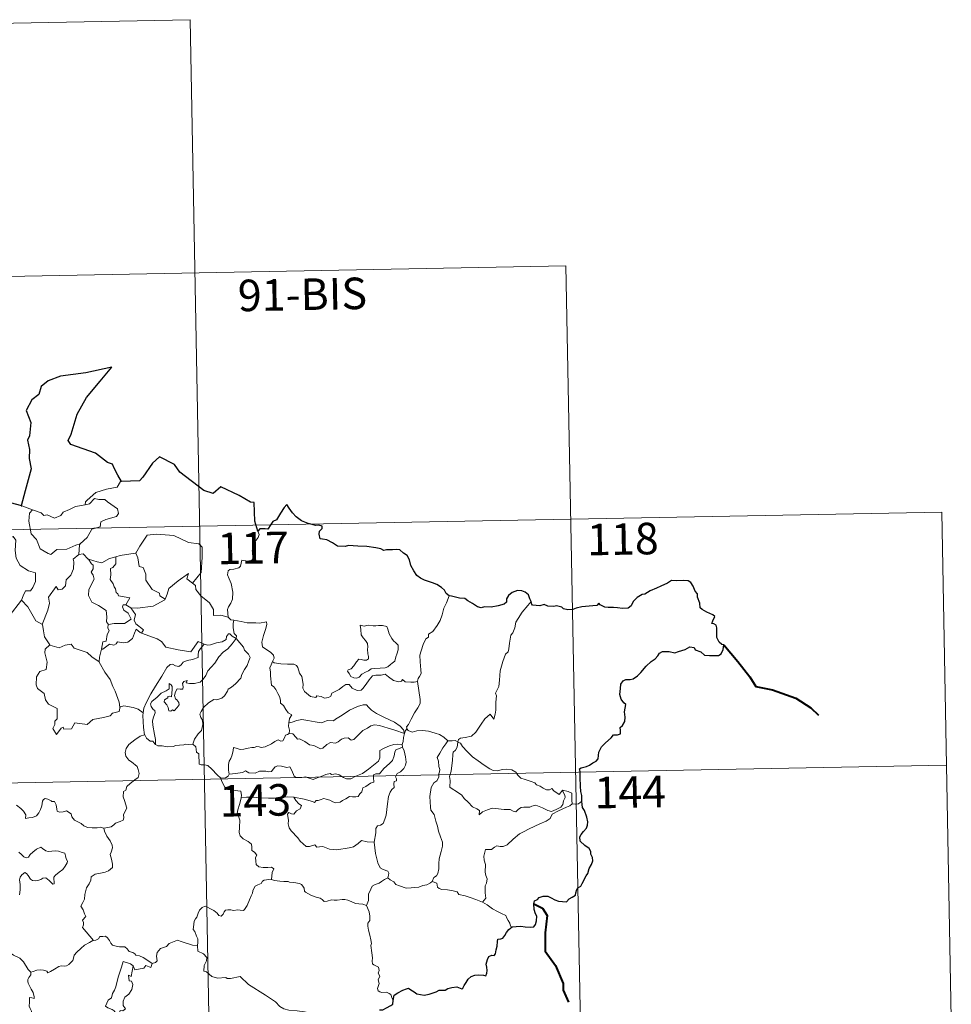
# Model space of a CAD drawing. Units: metres. Extents: x 631858 to 636369, y 4655246 to 4658300.
# Drawn here: x 632447 to 632669, y 4657317 to 4657552 of the extents above; entities that cross this region are included whole.
import ezdxf
from ezdxf.enums import TextEntityAlignment as Align

# ---------------------------------------------------------------- set-up
doc = ezdxf.new("R2010")
doc.units = ezdxf.units.M
doc.header["$MEASUREMENT"] = 0
doc.layers.add('Level 63', color=7, linetype='Continuous', lineweight=0)
doc.styles.add('Arial', font='ARIAL.TTF', dxfattribs={"height": 0.2})

msp = doc.modelspace()

# ---------------------------------------------------------------- linework, layer by layer
at = {"layer": 'Level 63', "linetype": 'Continuous', "lineweight": 0}
for points in [[(632223.22, 4657546.55), (632488.02, 4657551.57)], [(632488.02, 4657551.57), (632492.59, 4657310.69)], [(632224.36, 4657486.33), (632577.42, 4657493.03)], [(632577.42, 4657493.03), (632580.86, 4657312.36)], [(632471.66, 4657441.73), (632471.45, 4657441.72), (632470.67, 4657440.37), (632468.16, 4657439.95), (632465.55, 4657439.13), (632463.55, 4657437.28), (632463.16, 4657436.93), (632463.05, 4657436.22)], [(632445.28, 4657436.7), (632445.06, 4657434.61), (632444.32, 4657433.2), (632442.4, 4657432.24), (632441.08, 4657432.02), (632441.42, 4657429.82), (632443.36, 4657428.63), (632443.78, 4657428.96), (632444.84, 4657428.15), (632445.9, 4657428.63), (632446.53, 4657427.79), (632446.41, 4657425.29), (632446.62, 4657423.51), (632447.62, 4657421.74), (632449.59, 4657420.5), (632451.21, 4657419.99), (632451.27, 4657417.99), (632450.58, 4657416.52), (632450.07, 4657415.76), (632448.88, 4657415.71), (632448.29, 4657414.55), (632447.94, 4657413.52)], [(632463.05, 4657436.22), (632464.1, 4657436.45), (632465.26, 4657437.72), (632466.33, 4657437.43), (632467.74, 4657437.43), (632468.37, 4657436.9), (632470.73, 4657435.22), (632471, 4657434.13), (632470.53, 4657433.41), (632468, 4657432.68), (632466.78, 4657432.14), (632466.63, 4657430.92), (632464.6, 4657430.42), (632463.54, 4657428.39), (632461.89, 4657426.89)], [(632137.24, 4657424.44), (632666.84, 4657434.48)], [(632447.96, 4657435.93), (632450.51, 4657434.97)], [(632450.51, 4657434.97), (632449.77, 4657434.21), (632449.63, 4657432.32), (632450.23, 4657429.32), (632451.44, 4657427.92), (632452.38, 4657425.73), (632454.23, 4657424.59), (632454.89, 4657424.37), (632456.28, 4657425.55), (632458.67, 4657425.61), (632460.83, 4657426.62), (632461.89, 4657426.89)], [(632450.51, 4657434.97), (632450.52, 4657434.97), (632452.59, 4657434.32), (632453.21, 4657433.65), (632454.02, 4657433.82), (632455.78, 4657433.01), (632457.29, 4657433.68), (632457.78, 4657434.47), (632459.3, 4657435.05), (632460.77, 4657435.83), (632463.05, 4657436.22)], [(632666.84, 4657434.48), (632669.12, 4657314.03)], [(632504.16, 4657429.96), (632504.46, 4657429.13), (632504.24, 4657428.39), (632503.49, 4657427.49), (632503.08, 4657426.4), (632502.76, 4657425.22), (632503.27, 4657424.75), (632503.19, 4657424.02), (632502.76, 4657423.14), (632501.87, 4657422.62), (632501.27, 4657422.87), (632500.36, 4657423), (632500.16, 4657422.35), (632500.03, 4657421.63), (632499.57, 4657421.19), (632498.41, 4657420.89), (632497.48, 4657420.81), (632497.04, 4657420.47), (632496.91, 4657419.51), (632497.27, 4657418.61), (632497.8, 4657417.51), (632498.18, 4657415.42), (632498.09, 4657413.74), (632497.67, 4657412.83), (632497.16, 4657411.92), (632496.95, 4657411.28), (632497.07, 4657409.46)], [(632474.94, 4657424.67), (632475.09, 4657424.69), (632476.07, 4657426.36), (632477.81, 4657429.01), (632480.06, 4657429.19), (632484.16, 4657428.86), (632487.62, 4657427.25), (632490.12, 4657426.89), (632490.9, 4657426.09), (632490.92, 4657423.71), (632490.62, 4657420.13), (632488.57, 4657417.56)], [(632461.89, 4657426.89), (632461.69, 4657426.71), (632461.54, 4657424.34)], [(632470.32, 4657423.83), (632471.37, 4657424.16), (632474.94, 4657424.67)], [(632475.09, 4657424.69), (632475.55, 4657423.59), (632475.9, 4657421.55), (632476.82, 4657421.32), (632477.5, 4657419.68), (632477.48, 4657418.27), (632478.96, 4657416.04), (632480.73, 4657415.17), (632480.82, 4657414.56), (632482.08, 4657413.75)], [(632461.54, 4657424.34), (632460.16, 4657423.27), (632460.34, 4657422.63), (632460.3, 4657420.98), (632459.65, 4657419.45), (632458.54, 4657418.31), (632458.37, 4657416.96), (632457.54, 4657416.15), (632456.64, 4657415.97), (632456.18, 4657416.77), (632454.32, 4657414.19), (632454.59, 4657412.77), (632454.17, 4657411.15), (632452.85, 4657407.72), (632452.86, 4657407.7)], [(632461.54, 4657424.34), (632462.6, 4657424.54), (632463.8, 4657423.3), (632463.86, 4657423.29)], [(632463.86, 4657423.29), (632464.52, 4657422.19), (632464.96, 4657421.82), (632464.94, 4657421), (632464.46, 4657420.16), (632464.96, 4657419.43), (632465.17, 4657418.49), (632463.9, 4657416.03), (632463.82, 4657414.62), (632464.65, 4657413.03), (632466.22, 4657412.22), (632468.05, 4657411.05), (632468.18, 4657409.52), (632468.11, 4657408.34), (632468.62, 4657407.75)], [(632463.86, 4657423.29), (632465.92, 4657422.66), (632467.01, 4657422.38), (632468.86, 4657423.4), (632470.32, 4657423.83)], [(632470.32, 4657423.83), (632470.38, 4657422.15), (632469.63, 4657421.25), (632469.07, 4657421.01), (632469.16, 4657419.57), (632469, 4657418.45), (632469.71, 4657417.39), (632469.91, 4657416.72), (632470.24, 4657416.2), (632470.42, 4657415.33), (632470.8, 4657414.99), (632471.01, 4657414.54), (632473.68, 4657414.09), (632472.76, 4657412.37)], [(632482.08, 4657413.75), (632482.53, 4657414.97), (632482.94, 4657416.29), (632485.19, 4657418.13), (632487.64, 4657419.89), (632487.25, 4657418.59), (632488.57, 4657417.56)], [(632488.57, 4657417.56), (632489.31, 4657416.99), (632489.35, 4657416.02), (632490.57, 4657414.58), (632492.63, 4657412.9), (632493.61, 4657411.28), (632493.56, 4657409.89), (632495.36, 4657409.91), (632497.07, 4657409.46)], [(632445, 4657409.71), (632447.94, 4657413.52)], [(632447.94, 4657413.52), (632449.4, 4657411.89), (632451.3, 4657408.58), (632452.86, 4657407.7)], [(632473.88, 4657411.72), (632475.51, 4657411.62), (632479.26, 4657412.11), (632482.01, 4657413.56), (632482.08, 4657413.75)], [(632549.65, 4657414.56), (632549.02, 4657412.89), (632548.4, 4657411.58), (632548, 4657409.99), (632547.52, 4657408.7), (632546.76, 4657407.45), (632545.78, 4657406.03), (632544.76, 4657405.39), (632544.7, 4657404.71), (632544.13, 4657404.29), (632543.43, 4657402.99), (632542.97, 4657401.5), (632542.68, 4657400.41), (632542.73, 4657398.87), (632542.93, 4657396.98), (632542.98, 4657396.05), (632542.61, 4657395.37), (632542.25, 4657394.86), (632542.11, 4657394.24), (632542.12, 4657394.14)], [(632569.15, 4657413.16), (632568.38, 4657412.23), (632567.02, 4657410.63), (632566.04, 4657409.19), (632565.53, 4657408.32), (632565.28, 4657406.95), (632564.78, 4657405.78), (632564.29, 4657405.15), (632563.98, 4657403.26), (632563.87, 4657401.91), (632563.7, 4657401.2), (632563.06, 4657400.66), (632562.42, 4657398.92), (632561.78, 4657396.71), (632561.63, 4657394.49), (632561.43, 4657392.96), (632561, 4657391.99), (632560.64, 4657391.41), (632560.9, 4657390.79), (632560.78, 4657389.22), (632560.77, 4657387.34), (632560.58, 4657386.37), (632560.28, 4657385.19), (632559.38, 4657386.4), (632558.12, 4657385.33), (632557.27, 4657384.03), (632556.02, 4657382.13), (632554.93, 4657381.14), (632553.46, 4657380.85), (632552.32, 4657380.68), (632551.87, 4657380.39), (632551.7, 4657379.75)], [(632472.76, 4657412.37), (632472.07, 4657412.43), (632471.96, 4657411.96), (632472.27, 4657411.17), (632473.27, 4657410.41), (632473.99, 4657408.96), (632472.37, 4657407.98), (632469.96, 4657407.99), (632468.62, 4657407.75)], [(632472.76, 4657412.37), (632473.88, 4657411.72)], [(632476.49, 4657405.66), (632476.92, 4657406.43), (632475.07, 4657407.89), (632474.7, 4657408.73), (632474.99, 4657410.13), (632473.88, 4657411.72)], [(632497.07, 4657409.46), (632497.69, 4657408.87), (632498.43, 4657408.72)], [(632498.43, 4657408.72), (632498.28, 4657407.94), (632498.28, 4657406.95), (632498.48, 4657405.57), (632499.06, 4657405.02), (632499.01, 4657404.36)], [(632498.43, 4657408.72), (632498.44, 4657408.72), (632500.15, 4657408.47), (632501.58, 4657408.16), (632502.55, 4657408.11), (632503.65, 4657408.14), (632504.56, 4657408.02), (632506.19, 4657408.33), (632506.29, 4657407.7), (632505.96, 4657406.52), (632505.48, 4657405.13), (632505.11, 4657403.49), (632505.25, 4657402.43), (632506.05, 4657401.87), (632507.12, 4657401.11), (632507.88, 4657400.45), (632508.02, 4657399.69), (632507.58, 4657398.93)], [(632452.86, 4657407.7), (632453.14, 4657406.25), (632453.38, 4657404.79), (632454.62, 4657402.89)], [(632468.62, 4657407.75), (632468.5, 4657407.72), (632468.42, 4657406.93), (632468.72, 4657406.23), (632468.26, 4657405.35), (632468.02, 4657403.78), (632467.25, 4657403.57), (632466.93, 4657401.82), (632467.05, 4657401.95)], [(632466.93, 4657401.82), (632467.28, 4657401.83), (632468.81, 4657403.02), (632469.86, 4657402.78), (632470.46, 4657403.1), (632470.78, 4657403.62), (632472.1, 4657403.39), (632473.2, 4657403.51), (632474.33, 4657404.42), (632474.8, 4657405.69), (632475.21, 4657406.64), (632476.1, 4657405.8), (632476.49, 4657405.66)], [(632528.49, 4657407.58), (632528.61, 4657406.5), (632528.68, 4657405.25), (632529.19, 4657404.56), (632529.78, 4657403.89), (632530.2, 4657403.18), (632530.32, 4657402.36), (632530.26, 4657401.85), (632530.3, 4657400.75), (632530.44, 4657400.14), (632530.43, 4657399.59), (632529.99, 4657399.27), (632529.31, 4657399.25), (632528.73, 4657399.44), (632528.16, 4657399.45), (632527.64, 4657398.82), (632526.99, 4657397.92), (632526.37, 4657397.2), (632525.64, 4657396.97), (632525.49, 4657396.65), (632525.87, 4657396.11), (632526.22, 4657395.38), (632526.98, 4657395.08), (632527.63, 4657394.99), (632528.22, 4657395.21), (632528.87, 4657395.9), (632529.78, 4657396.41), (632530.49, 4657396.73), (632531.11, 4657397.19), (632531.79, 4657397.25), (632533.24, 4657397.36), (632534.45, 4657397.45), (632535.09, 4657397.64), (632535.72, 4657398.19), (632536.1, 4657398.54), (632536.75, 4657399.02), (632536.99, 4657400), (632537.21, 4657400.71), (632537.49, 4657401.72), (632537.48, 4657402.82), (632536.97, 4657403.35), (632536.4, 4657403.86), (632535.99, 4657404.4), (632535.39, 4657405.51), (632535.06, 4657406.6), (632534.85, 4657407.29), (632533.75, 4657407.48), (632532.86, 4657407.5), (632532.23, 4657407.4), (632531.56, 4657407.44), (632530.34, 4657407.54), (632529.39, 4657407.34), (632528.49, 4657407.58)], [(632476.49, 4657405.66), (632480.2, 4657404.34), (632481.2, 4657403.68), (632482.22, 4657402.33), (632485.2, 4657401.73), (632488.17, 4657401.21), (632489.92, 4657403.68), (632491.35, 4657403.06)], [(632479.81, 4657379.19), (632479.76, 4657380.37), (632479.56, 4657381.54), (632479.14, 4657383.79), (632479.04, 4657384.78), (632479.29, 4657385.66), (632479.72, 4657386.75), (632479.66, 4657387.24), (632479.22, 4657387.5), (632478.78, 4657388.25), (632478.63, 4657388.83), (632478.88, 4657389.4), (632480.14, 4657390.42), (632481.12, 4657391.36), (632482.32, 4657391.93), (632483.02, 4657392.43), (632483.02, 4657393.71), (632483.49, 4657393.36), (632483.73, 4657392.97), (632483.74, 4657392.25), (632483.6, 4657390.49), (632483, 4657390.72), (632482.69, 4657390.6), (632482.69, 4657390.26), (632481.91, 4657389.83), (632481.88, 4657389.34), (632482.48, 4657388.62), (632482.8, 4657387.96), (632482.96, 4657387.23), (632483.43, 4657387.15), (632483.85, 4657387.43), (632484.25, 4657387.21), (632484.95, 4657387.95), (632485.38, 4657388.61), (632485.32, 4657389.15), (632484.87, 4657389.77), (632484.53, 4657390.08), (632484.34, 4657390.81), (632484.52, 4657391.68), (632484.91, 4657392.43), (632485.64, 4657392.35), (632486.26, 4657392.38), (632486.35, 4657392.9), (632486.2, 4657393.68), (632486.51, 4657394.2), (632487.33, 4657394.43), (632487.1, 4657393.89), (632487.85, 4657393.73), (632489.03, 4657393.7), (632490.41, 4657394), (632491.11, 4657394.74), (632491.72, 4657395.63), (632492.27, 4657396.71), (632493.02, 4657397.54), (632493.91, 4657398.56), (632494.87, 4657400), (632495.9, 4657401.12), (632497, 4657401.97), (632498.04, 4657403.13), (632499.01, 4657404.36)], [(632499.01, 4657404.36), (632499.81, 4657403.35), (632500.72, 4657402.33), (632500.95, 4657401.6), (632501.91, 4657400.7), (632502.28, 4657399.88), (632501.96, 4657399.11), (632501.61, 4657397.96), (632500.99, 4657397.03), (632500.31, 4657395.8), (632500.08, 4657394.93), (632498.85, 4657393.65), (632497.88, 4657392.82), (632497.05, 4657392.35), (632496.94, 4657391.87), (632496.22, 4657390.75), (632495.59, 4657390.18), (632494.4, 4657389.83), (632493.68, 4657389.85), (632492.39, 4657389.09), (632491.17, 4657388.02), (632490.62, 4657387.07), (632490.34, 4657386.43), (632490.54, 4657385.6), (632490.98, 4657384.95), (632491.05, 4657383.98), (632490.73, 4657382.49), (632489.91, 4657381.72), (632489.08, 4657380.45), (632488.64, 4657379.28)], [(632499.01, 4657404.36), (632498.02, 4657404.93), (632497.48, 4657405.5), (632497.12, 4657405.53), (632496.66, 4657404.89), (632496.58, 4657404.13), (632495.67, 4657403.59), (632494.27, 4657403.34), (632492.89, 4657402.87), (632492.23, 4657402.81), (632491.35, 4657403.06)], [(632454.62, 4657402.89), (632453.54, 4657401.89), (632453.44, 4657400.95), (632454.02, 4657398.78), (632453.8, 4657397.05), (632452.29, 4657396.56), (632451.46, 4657395.28), (632451.37, 4657393.37), (632451.71, 4657392.49), (632453.31, 4657391.29), (632453.63, 4657389.77), (632454.36, 4657388.75), (632456.37, 4657387.75), (632456.36, 4657385.27), (632455.87, 4657384.77), (632455.85, 4657383.97), (632455.34, 4657382.96), (632456.19, 4657381.58), (632457.32, 4657383.1), (632457.82, 4657383.32), (632457.97, 4657382.82), (632459.83, 4657382.9), (632460.59, 4657384.3), (632463.51, 4657383.97), (632464.88, 4657385.17), (632467.39, 4657385.57), (632469.01, 4657385.99), (632469.57, 4657386.63), (632471.12, 4657387.05), (632471.34, 4657388.22)], [(632454.62, 4657402.89), (632454.64, 4657402.84), (632456.9, 4657402.19), (632458.27, 4657402.81), (632459.71, 4657403.03), (632460.43, 4657402.12), (632463.5, 4657401.09), (632464.63, 4657400.07), (632466.38, 4657398.84)], [(632466.38, 4657398.84), (632466.49, 4657399.92), (632466.93, 4657401.82)], [(632491.35, 4657403.06), (632490.48, 4657402.02), (632490, 4657401.34), (632489.9, 4657400.43), (632489.91, 4657399.9), (632488.58, 4657399.4), (632487.33, 4657399.15), (632486.37, 4657398.74), (632485.9, 4657398.14), (632485.3, 4657397.71), (632484.54, 4657397.92), (632483.83, 4657398.31), (632483.24, 4657398.24), (632482.47, 4657397.49), (632481.26, 4657395.43), (632479.8, 4657393.07), (632478.67, 4657391.24), (632477.58, 4657389.09), (632477.01, 4657387.86), (632476.85, 4657386.69)], [(632507.58, 4657398.93), (632507.27, 4657398.15), (632507, 4657397.42), (632507.15, 4657396.41), (632507.12, 4657395.49), (632507.36, 4657393.3), (632507.91, 4657392.9), (632508.43, 4657392.23), (632508.9, 4657391.33), (632509.28, 4657390.58), (632509.55, 4657389.76), (632509.53, 4657389.05), (632510.23, 4657388.47), (632510.81, 4657387.53), (632511.37, 4657386.75), (632512.25, 4657386.23), (632511.69, 4657385.34), (632511.47, 4657384.36)], [(632542.12, 4657394.14), (632541.36, 4657394), (632540.5, 4657393.98), (632539.21, 4657394.12), (632538.56, 4657394.63), (632538.32, 4657394.26), (632537.69, 4657394.12), (632536.42, 4657394.44), (632535.2, 4657395.28), (632534.46, 4657395.88), (632533.45, 4657395.67), (632532.19, 4657395.7), (632531.39, 4657395.49), (632530.65, 4657394.58), (632529.9, 4657393.52), (632529.15, 4657392.5), (632528.69, 4657392.12), (632527.8, 4657392.06), (632526.56, 4657392.62), (632525.86, 4657393.49), (632525.09, 4657393.46), (632524.36, 4657393.01), (632523.46, 4657392.26), (632521.7, 4657391.43), (632521.46, 4657390.72), (632520.92, 4657390.37), (632519.99, 4657390.22), (632519.16, 4657390.63), (632518.17, 4657390.77), (632517.9, 4657390.34), (632516.63, 4657390.63), (632515.2, 4657391.83), (632514.83, 4657392.55), (632514.91, 4657393.52), (632514.62, 4657395.32), (632514.08, 4657396.13), (632513.61, 4657397.46), (632513.3, 4657397.95), (632512.72, 4657398.29), (632511.16, 4657398.33), (632509.6, 4657398.37), (632508.02, 4657398.59), (632507.58, 4657398.93)], [(632471.26, 4657388.09), (632471.11, 4657389.23), (632470.15, 4657391.88), (632469.62, 4657393.01), (632468.96, 4657394.67), (632467.72, 4657396.39), (632466.38, 4657398.76), (632466.38, 4657398.84)], [(632542.12, 4657394.14), (632542.72, 4657389.85), (632542.74, 4657388.96), (632542.22, 4657387.87), (632541.38, 4657386.74), (632540.6, 4657385.21), (632539.95, 4657383.98), (632539.5, 4657383.42), (632539.63, 4657382.8)], [(632476.85, 4657386.69), (632475.63, 4657387.57), (632474.47, 4657388.02), (632472.28, 4657388.42), (632471.26, 4657388.09)], [(632471.34, 4657388.22), (632471.26, 4657388.09)], [(632539.05, 4657381.78), (632538.81, 4657382.71), (632538.01, 4657383.56), (632536.66, 4657384.46), (632534.25, 4657385.61), (632532.36, 4657386.54), (632531.17, 4657387.39), (632530.46, 4657388.09), (632530.02, 4657388.6), (632529.16, 4657388.61), (632527.82, 4657388.22), (632525.95, 4657387.33), (632524.2, 4657386.18), (632522.58, 4657385.23), (632522.1, 4657384.83), (632520.62, 4657384.87), (632519.91, 4657384.54), (632519.26, 4657384.37), (632517.79, 4657384.54), (632516.02, 4657384.9), (632514.62, 4657385.16), (632513.43, 4657384.86), (632512.26, 4657384.49), (632511.47, 4657384.36)], [(632476.85, 4657386.69), (632476.78, 4657386.12), (632476.89, 4657383.2), (632477.16, 4657381.47)], [(632511.47, 4657384.36), (632511.45, 4657383.54), (632511.63, 4657382.63), (632511.59, 4657381.8)], [(632511.59, 4657381.8), (632511.68, 4657381.84), (632512.47, 4657381.7), (632513.21, 4657380.89), (632513.6, 4657380.45), (632514.08, 4657380.51), (632515.29, 4657379.89), (632516.41, 4657379.08), (632517.44, 4657378.94), (632518.22, 4657378.55), (632519.05, 4657378.14), (632519.62, 4657378.33), (632520.56, 4657379.15), (632521.41, 4657379.69), (632522.64, 4657379.47), (632523.24, 4657379.82), (632524.02, 4657380.43), (632524.69, 4657380.73), (632525.66, 4657380.77), (632526.33, 4657380.25), (632526.94, 4657380.4), (632528.08, 4657381.52), (632529.14, 4657382.48), (632530.2, 4657383.11), (632531.04, 4657383.65), (632531.86, 4657383.87), (632533.07, 4657383.7), (632535.12, 4657383.07), (632536.69, 4657382.57), (632539.05, 4657381.78)], [(632539.63, 4657382.8), (632539.56, 4657382.88), (632539.19, 4657382.35), (632539.05, 4657381.78)], [(632549.32, 4657380.06), (632548.37, 4657380.93), (632547.32, 4657381.53), (632546.34, 4657381.88), (632544.74, 4657382.35), (632543.28, 4657382.52), (632541.94, 4657382.41), (632540.83, 4657382.09), (632539.92, 4657382.49), (632539.63, 4657382.8)], [(632467.46, 4657359.28), (632468.47, 4657359.43), (632469.26, 4657359.62), (632469.84, 4657360.11), (632470.3, 4657360.51), (632471.38, 4657360.87), (632472.11, 4657361.2), (632472.22, 4657361.71), (632472.19, 4657362.45), (632472.67, 4657363.45), (632472.94, 4657364.04), (632472.37, 4657365.86), (632472.1, 4657366.77), (632472.13, 4657368.03), (632472.73, 4657368.35), (632472.97, 4657369.23), (632473.79, 4657369.9), (632474.85, 4657370.79), (632475.65, 4657371.36), (632475.88, 4657372.25), (632475.64, 4657373.24), (632475.4, 4657373.95), (632474.09, 4657375.04), (632473.41, 4657375.45), (632472.74, 4657376.44), (632472.57, 4657377.27), (632472.78, 4657378.26), (632473.47, 4657379.15), (632474.9, 4657380.3), (632476.17, 4657381.18), (632477.16, 4657381.47)], [(632477.16, 4657381.47), (632477.25, 4657381.5), (632477.61, 4657380.68), (632478.48, 4657380), (632479.16, 4657379.99), (632479.61, 4657379.31), (632479.81, 4657379.19)], [(632497.34, 4657372.13), (632497.14, 4657373.11), (632497.12, 4657374.42), (632497.28, 4657375.24), (632497.68, 4657375.83), (632498.03, 4657376.7), (632498.3, 4657377.77), (632498.31, 4657378.47), (632498.97, 4657378.33), (632499.95, 4657377.98), (632500.79, 4657378.07), (632501.79, 4657378.33), (632502.68, 4657378.51), (632503.24, 4657378.45), (632503.88, 4657378.75), (632504.41, 4657378.65), (632504.96, 4657378.45), (632505.85, 4657378.67), (632507.4, 4657379.35), (632508.21, 4657379.89), (632508.95, 4657380.29), (632509.59, 4657379.97), (632510.08, 4657380.03), (632510.46, 4657380.79), (632510.7, 4657381.38), (632511.2, 4657381.57), (632511.59, 4657381.8)], [(632539.05, 4657381.78), (632539.05, 4657381.77), (632538.78, 4657380.87), (632538.72, 4657379.93), (632538.46, 4657379.18)], [(632551.7, 4657379.75), (632551.7, 4657379.83), (632551.04, 4657380.14), (632550.37, 4657380.08), (632549.32, 4657380.06)], [(632479.81, 4657379.19), (632480.3, 4657378.87), (632481.38, 4657378.83), (632482.61, 4657378.6), (632483.99, 4657378.72), (632484.63, 4657378.91), (632485.52, 4657379.04), (632486.55, 4657379.08), (632486.99, 4657379.3), (632487.73, 4657379.2), (632488.64, 4657379.28)], [(632488.64, 4657379.28), (632488.67, 4657379.28), (632489.39, 4657378.67), (632489.54, 4657377.33), (632490.08, 4657376.96), (632490.14, 4657374.53), (632490.61, 4657374.35), (632491.41, 4657374.32), (632492.25, 4657374.18), (632493.15, 4657373.33), (632494.46, 4657371.95), (632495.31, 4657371.17)], [(632538.46, 4657379.18), (632537.43, 4657379.23), (632536.5, 4657379.19), (632535.44, 4657378.87), (632534.21, 4657378.33), (632533.18, 4657377.78), (632533.15, 4657377.07), (632533.17, 4657376.03), (632532.8, 4657375.23), (632531.62, 4657374.28), (632530.45, 4657373.31), (632529.02, 4657372.32), (632527.45, 4657371.68), (632526.27, 4657371.01), (632525.24, 4657370.99), (632524.53, 4657371.33), (632523.5, 4657371.96), (632522.68, 4657372.24), (632522.22, 4657372.16), (632521.68, 4657372.06), (632521.3, 4657372.27), (632520.29, 4657372.07), (632519.22, 4657371.58), (632518.25, 4657371.22), (632517.26, 4657370.85), (632516.14, 4657371.23), (632515.5, 4657371.49), (632514.56, 4657371.37), (632513.24, 4657371.31), (632512.76, 4657371.68), (632512.23, 4657372.98), (632511.73, 4657373.85), (632511.05, 4657373.71), (632509.77, 4657374.01), (632508.91, 4657374.09), (632508.22, 4657373.89), (632507.75, 4657373.28), (632507.38, 4657372.79), (632506.65, 4657372.68), (632506.04, 4657372.87), (632504.66, 4657372.83), (632504.49, 4657372.88), (632503.46, 4657372.4), (632501.95, 4657372.48), (632501.17, 4657372.89), (632500.46, 4657372.53), (632499.4, 4657372.37), (632498.1, 4657372.18), (632497.34, 4657372.13)], [(632512.67, 4657366.69), (632515.16, 4657366.22), (632517.11, 4657365.65), (632517.64, 4657365.36), (632518.02, 4657365.85), (632518.47, 4657365.83), (632518.98, 4657366.06), (632519.84, 4657366.31), (632520.4, 4657366.21), (632521.26, 4657365.92), (632522, 4657365.57), (632522.67, 4657365.32), (632523.72, 4657365.47), (632524.3, 4657365.88), (632525.05, 4657366.23), (632525.93, 4657366.85), (632526.62, 4657366.73), (632527.48, 4657366.71), (632527.99, 4657366.82), (632528.39, 4657367.48), (632528.91, 4657367.93), (632529.12, 4657368.87), (632529.82, 4657369.18), (632530.95, 4657369.98), (632531.71, 4657370.19), (632531.61, 4657371.37), (632531.65, 4657371.98), (632532.22, 4657372.22), (632533.05, 4657372.19), (632534.13, 4657373.48), (632535.45, 4657374.64), (632536.19, 4657375.37), (632536.56, 4657376.51), (632536.73, 4657377.39), (632536.95, 4657377.89), (632537.58, 4657378.19), (632538.58, 4657378.59)], [(632538.58, 4657378.59), (632538.96, 4657377.66), (632539.29, 4657376.23), (632539.43, 4657375.02), (632539.3, 4657374.25), (632538.83, 4657373.45), (632538.1, 4657372.68), (632537.31, 4657372.25), (632536.87, 4657371.49), (632537.12, 4657371.03), (632537.12, 4657370.56), (632536.59, 4657370.35), (632536.49, 4657369.82), (632536.6, 4657368.93), (632536.03, 4657368.47), (632535.58, 4657367.82), (632535.18, 4657366.84), (632534.94, 4657365.08), (632534.83, 4657363.69), (632534.67, 4657362.4), (632534.33, 4657361.42), (632533.93, 4657360.43), (632533.33, 4657360), (632532.59, 4657359.84), (632532.21, 4657359.21), (632532.18, 4657358.17), (632531.81, 4657355.94)], [(632538.46, 4657379.18), (632538.45, 4657379.15), (632538.56, 4657378.63), (632538.58, 4657378.59)], [(632549.32, 4657380.06), (632549.31, 4657380.06), (632548.87, 4657379.34), (632548.11, 4657378.38), (632547.41, 4657377.16), (632546.77, 4657376.08), (632547.13, 4657375.22), (632547.19, 4657373.97), (632547.46, 4657373.25), (632547.34, 4657372.69), (632547.17, 4657372.24), (632547.18, 4657371.41), (632546.71, 4657370.58), (632546.01, 4657370.09), (632545.37, 4657368.97), (632545.03, 4657366.85), (632545.19, 4657364.28), (632545.28, 4657363.6), (632546.07, 4657362.56), (632546.46, 4657360.99), (632546.85, 4657359.76), (632547.13, 4657358.57), (632547.61, 4657357.22), (632548.04, 4657355.98), (632548.08, 4657354.99), (632547.76, 4657353.7), (632547.25, 4657352.01), (632547.16, 4657350.92), (632547.18, 4657349.64), (632546.98, 4657348.53), (632546.66, 4657347.97), (632546.04, 4657347.57), (632545.58, 4657346.57)], [(632576.62, 4657368.31), (632576.79, 4657367.87), (632577.17, 4657367.15), (632577.25, 4657366.58), (632576.89, 4657365.82), (632576.68, 4657364.9), (632576.18, 4657364.29), (632575.11, 4657363.76), (632573.99, 4657363.27), (632573.15, 4657363.5), (632571.83, 4657364.09), (632571.09, 4657364.44), (632570.28, 4657364.72), (632569.3, 4657364.51), (632568.81, 4657364.26), (632567.38, 4657364.27), (632566.78, 4657364.22), (632566.15, 4657363.78), (632565.51, 4657363.14), (632564.89, 4657363.36), (632564.18, 4657363.71), (632562.72, 4657363.72), (632560.69, 4657363.95), (632559.85, 4657364.03), (632558.78, 4657363.67), (632557.59, 4657363.18), (632556.78, 4657362.44), (632556.83, 4657363.51), (632556.27, 4657363.86), (632555.19, 4657364.35), (632554.18, 4657365.51), (632553.18, 4657366.34), (632552.66, 4657367.1), (632551.41, 4657368.04), (632550.34, 4657368.68), (632549.83, 4657369.04), (632549.85, 4657370.65), (632549.75, 4657371.57), (632550.13, 4657372.81), (632550.26, 4657374.19), (632550.41, 4657375.38), (632550.55, 4657376.77), (632550.62, 4657377.36), (632551.13, 4657377.85), (632551.58, 4657378.53), (632551.7, 4657379.75)], [(632551.7, 4657379.75), (632552.36, 4657379.54), (632552.82, 4657378.68), (632553.93, 4657377.52), (632555.23, 4657376.27), (632556.58, 4657375.3), (632557.96, 4657374.25), (632559.32, 4657373.38), (632560.08, 4657373.02), (632561.05, 4657372.93), (632562.34, 4657373.24), (632563.37, 4657373.33), (632564.58, 4657373.16), (632565.54, 4657372.59), (632565.99, 4657371.88), (632566.74, 4657371.21), (632567.75, 4657370.85), (632569.16, 4657370.39), (632570.07, 4657370.05), (632570.41, 4657369.59), (632571.32, 4657369.26), (632572.05, 4657368.82), (632572.82, 4657368.38), (632573.53, 4657368.4), (632574.07, 4657368.75), (632574.56, 4657368.14), (632575.81, 4657367.31), (632576.15, 4657367.71), (632576.62, 4657368.31)], [(632138.38, 4657364.22), (632667.97, 4657374.26)], [(632497.34, 4657372.13), (632497.06, 4657371.64), (632496.47, 4657371.28), (632495.31, 4657371.17)], [(632495.31, 4657371.17), (632495.36, 4657371.12), (632495.56, 4657370.37), (632496.28, 4657369.05), (632497, 4657368.47), (632498.04, 4657368.36), (632500.12, 4657368.09), (632500.23, 4657367.08), (632500.17, 4657366.59)], [(632446.68, 4657364.79), (632447.75, 4657363.99), (632448.37, 4657363.35), (632448.91, 4657362.45), (632448.85, 4657361.58), (632449.66, 4657361.73), (632450.52, 4657361.85), (632451.47, 4657362.25), (632452.01, 4657362.93), (632452.46, 4657363.75), (632452.7, 4657364.61), (632452.92, 4657365.71), (632453.15, 4657366.13), (632453.55, 4657366.37), (632454.19, 4657366.15), (632454.95, 4657365.78), (632455.12, 4657365.62), (632455.79, 4657365.6), (632456.17, 4657364.8), (632456.27, 4657363.82), (632456.4, 4657363.32), (632456.94, 4657363.09), (632457.85, 4657363.19), (632458.62, 4657363.41), (632459.75, 4657362.69), (632459.86, 4657362.01), (632460.51, 4657361.18), (632461.65, 4657360.67), (632462.13, 4657360.41), (632462.73, 4657359.86), (632463.6, 4657359.42), (632464.69, 4657359.34), (632465.88, 4657359.38), (632466.65, 4657359.56), (632467.46, 4657359.28)], [(632500.17, 4657366.59), (632500.15, 4657366.4), (632499.77, 4657364.95), (632499.38, 4657363.68), (632499.2, 4657362.78), (632499.59, 4657361.93), (632499.87, 4657361.2), (632499.76, 4657359.44), (632499.69, 4657358.25), (632499.95, 4657357.46), (632500.67, 4657356.75), (632501.8, 4657356.08), (632502.59, 4657355.45), (632502.7, 4657354.77), (632502.72, 4657353.99), (632503.31, 4657353.55), (632503.87, 4657352.87), (632503.6, 4657352.35), (632503.62, 4657351.47), (632503.71, 4657350.61), (632504.37, 4657350.13), (632505.37, 4657349.97), (632506.51, 4657349.96), (632507.42, 4657350.03), (632507.93, 4657349.61), (632507.54, 4657348.78), (632507.42, 4657347.09)], [(632512.67, 4657366.69), (632511.21, 4657366.71), (632509.35, 4657366.64), (632508.04, 4657366.46), (632506.64, 4657366.42), (632504.61, 4657366.5), (632503.16, 4657366.69), (632501.47, 4657366.68), (632500.17, 4657366.59)], [(632531.81, 4657355.94), (632530.16, 4657356.06), (632528.78, 4657356.34), (632528, 4657355.61), (632526.92, 4657354.81), (632525.83, 4657354.58), (632522.92, 4657354.15), (632521.15, 4657354.32), (632519.58, 4657354.9), (632518.82, 4657354.86), (632518.17, 4657354.78), (632517.71, 4657355.33), (632516.45, 4657354.9), (632515.59, 4657354.89), (632514.22, 4657356.21), (632513.66, 4657356.98), (632512.08, 4657358.63), (632511.61, 4657359.36), (632511.31, 4657360.32), (632511.4, 4657361.1), (632511.19, 4657362.65), (632511.47, 4657363.03), (632512.15, 4657362.66), (632512.66, 4657362.63), (632513.33, 4657363.43), (632514.21, 4657363.89), (632514.5, 4657364.69), (632513.9, 4657365.04), (632513.17, 4657365.87), (632512.67, 4657366.69)], [(632578.91, 4657365.06), (632578.8, 4657365.98), (632578.83, 4657366.72), (632578.82, 4657367.59), (632577.94, 4657368.01), (632576.62, 4657368.31)], [(632557.56, 4657341.68), (632558.4, 4657342.6), (632558.24, 4657343.92), (632558.21, 4657345.57), (632558.55, 4657346.24), (632558.67, 4657347.21), (632558.39, 4657348.01), (632558.21, 4657348.84), (632558.31, 4657350.67), (632557.96, 4657351.64), (632557.92, 4657352.64), (632558.3, 4657354.18), (632559.74, 4657354.24), (632560.4, 4657354.79), (632561.03, 4657355.11), (632561.77, 4657354.9), (632562.53, 4657354.94), (632563.44, 4657355.36), (632564.84, 4657356.7), (632566.39, 4657357.9), (632567.3, 4657358.41), (632568.7, 4657359.09), (632571.21, 4657360.31), (632572.72, 4657360.94), (632573.71, 4657361.58), (632574.17, 4657362.63), (632575.64, 4657363.42), (632577.55, 4657364.32), (632578.36, 4657364.59), (632578.91, 4657365.06)], [(632578.91, 4657365.06), (632578.93, 4657365.09), (632579.71, 4657365.03), (632580.41, 4657365.1), (632581.25, 4657365.71)], [(632467.46, 4657359.28), (632467.64, 4657358.58), (632468.23, 4657357.41), (632469, 4657356.25), (632469.49, 4657355.25), (632469.58, 4657354.59), (632469.27, 4657353.57), (632469.03, 4657353), (632469.28, 4657351.9), (632469.57, 4657350.72), (632469.52, 4657349.91)], [(632452.47, 4657354.78), (632451.45, 4657354.29), (632450.59, 4657353.56), (632449.95, 4657353), (632449.6, 4657352.42), (632449.03, 4657352.27), (632448.43, 4657352.49), (632447.94, 4657353.03), (632447.25, 4657353.6)], [(632447.39, 4657343.41), (632447.55, 4657344.65), (632447.55, 4657345.92), (632447.46, 4657347.03), (632447.58, 4657347.6), (632447.97, 4657348.21), (632448.66, 4657348.74), (632449.12, 4657348.52), (632449.45, 4657348.01), (632450.05, 4657347.16), (632450.49, 4657346.86), (632451.21, 4657346.79), (632452, 4657346.91), (632452.53, 4657347.1), (632452.98, 4657347.42), (632453.66, 4657347.49), (632454.46, 4657346.88), (632454.94, 4657346.39), (632455.36, 4657346), (632455.69, 4657346.04), (632455.58, 4657347.6), (632455.97, 4657348.11), (632456.85, 4657348.83), (632457.72, 4657349.42), (632458.31, 4657350.21), (632458.78, 4657351.01), (632458.84, 4657351.41), (632458.53, 4657351.99), (632458.36, 4657352.73), (632458.18, 4657353.32), (632457.54, 4657353.51), (632456.72, 4657353.84), (632455.94, 4657353.86), (632455.12, 4657353.78), (632454.27, 4657353.75), (632453.68, 4657353.93), (632452.93, 4657354.42), (632452.47, 4657354.78)], [(632535.06, 4657347.46), (632535.24, 4657348.11), (632535.3, 4657348.55), (632535.02, 4657349.03), (632533.94, 4657349.49), (632533.22, 4657349.89), (632532.67, 4657351.05), (632532.14, 4657353.23), (632531.81, 4657355.94)], [(632469.52, 4657349.91), (632468.64, 4657349.12), (632467.8, 4657348.8), (632466.66, 4657348.57), (632465.43, 4657348.32), (632464.51, 4657347.75), (632464.42, 4657346.94), (632464.01, 4657346.07), (632463.4, 4657345.1), (632462.99, 4657343.55), (632462.91, 4657342.38), (632462.51, 4657341.57), (632462.05, 4657340.74), (632462.58, 4657339.88), (632462.92, 4657338.9), (632463.18, 4657338.24), (632462.44, 4657337.41), (632462.64, 4657336.84), (632462.65, 4657336.32), (632462.43, 4657335.66), (632463.3, 4657334.61), (632465.01, 4657332.57)], [(632535.06, 4657347.46), (632534.28, 4657347.1), (632533.53, 4657346.63), (632532.98, 4657346.22), (632532.05, 4657345.89), (632531.33, 4657345.48), (632530.98, 4657344.74), (632530.43, 4657343.58), (632530.45, 4657342.11), (632530.01, 4657340.88)], [(632545.58, 4657346.57), (632545.17, 4657346.27), (632544.37, 4657345.82), (632543.37, 4657345.68), (632542.46, 4657345.29), (632541.36, 4657345.14), (632540.61, 4657345.09), (632539.42, 4657344.98), (632537.86, 4657345.55), (632537, 4657345.86), (632536.45, 4657346.54), (632535.58, 4657346.96), (632535.06, 4657347.46)], [(632507.42, 4657347.09), (632507.3, 4657347.12), (632506.62, 4657347.1), (632506.22, 4657346.98), (632505.66, 4657346.9), (632505.21, 4657346.69), (632504.94, 4657346.1), (632504.11, 4657345.79), (632503.5, 4657345.5), (632503.16, 4657344.9), (632502.95, 4657344.37), (632502.88, 4657343.84), (632502.57, 4657343.16), (632502.16, 4657342.21), (632501.56, 4657340.89), (632500.98, 4657339.96), (632500.69, 4657339.72), (632499.93, 4657339.82), (632499.38, 4657339.84), (632498.35, 4657339.71), (632497.7, 4657339.87), (632497.01, 4657339.83), (632496.46, 4657339.81), (632496.11, 4657339.4), (632495.87, 4657338.86), (632495.38, 4657338.32), (632494.88, 4657338.49), (632494.46, 4657339.11), (632493.66, 4657339.71), (632492.87, 4657340.14), (632492.02, 4657340.57), (632491.57, 4657340.73), (632490.85, 4657340.38), (632490.29, 4657339.77), (632489.96, 4657339.11)], [(632530.01, 4657340.88), (632529.14, 4657341.25), (632528.16, 4657341.3), (632527.34, 4657341.4), (632526.47, 4657341.73), (632525.55, 4657342.15), (632524.82, 4657342.29), (632524.16, 4657342.29), (632523.01, 4657342.18), (632522.26, 4657342.16), (632521.69, 4657342.23), (632520.61, 4657341.91), (632519.93, 4657341.86), (632519.44, 4657342.32), (632518.92, 4657342.65), (632517.97, 4657342.85), (632516.77, 4657343.39), (632515.49, 4657344.05), (632515.24, 4657344.31), (632515.16, 4657345.03), (632514.86, 4657345.5), (632514.5, 4657345.9), (632514.04, 4657346.14), (632512.72, 4657346.33), (632511.66, 4657346.43), (632511.31, 4657346.64), (632510.3, 4657346.57), (632509.37, 4657346.68), (632508.09, 4657346.87), (632507.42, 4657347.09)], [(632557.56, 4657341.68), (632556.02, 4657342.29), (632554.61, 4657342.78), (632553.43, 4657343.22), (632551.95, 4657343.48), (632551.58, 4657344.15), (632550.58, 4657344.42), (632549.26, 4657344.59), (632547.94, 4657344.73), (632547.29, 4657344.96), (632546.9, 4657345.25), (632546.68, 4657346.21), (632545.58, 4657346.57)], [(632450.14, 4657325.03), (632449.52, 4657325.69), (632448.35, 4657327.52), (632447.53, 4657328.35), (632446.01, 4657329.05), (632444.28, 4657330.35), (632442.58, 4657331.56), (632440.29, 4657333.23), (632438.2, 4657334.74), (632436.04, 4657335.85), (632435.05, 4657336.29), (632434.04, 4657335.96), (632433.05, 4657336.33), (632431.92, 4657336.54), (632431.63, 4657337.43), (632431.52, 4657338.03), (632430.38, 4657338.9), (632428.45, 4657340.04), (632426.74, 4657340.98)], [(632536.34, 4657318.29), (632536.04, 4657319.03), (632535.74, 4657319.72), (632535.34, 4657320), (632534.72, 4657320.26), (632533.62, 4657320.24), (632533.12, 4657320.34), (632532.77, 4657320.58), (632532.58, 4657321.18), (632533, 4657322.34), (632532.79, 4657323.2), (632533.13, 4657324.06), (632532.75, 4657324.81), (632532.97, 4657325.44), (632532.8, 4657326.22), (632532.24, 4657326.54), (632531.73, 4657326.75), (632531.44, 4657327), (632531.35, 4657327.62), (632531.39, 4657328.42), (632531.23, 4657329.62), (632530.99, 4657331.41), (632531.2, 4657331.89), (632531.01, 4657332.7), (632530.81, 4657333.86), (632530.47, 4657335.05), (632530.29, 4657335.99), (632530.3, 4657336.68), (632530.81, 4657337.32), (632530.77, 4657338.35), (632530.58, 4657339.38), (632530.01, 4657340.88)], [(632564.61, 4657335.79), (632564.23, 4657335.99), (632564.07, 4657336.7), (632563.69, 4657337.3), (632563.39, 4657337.87), (632563.13, 4657338.49), (632562.08, 4657339.02), (632561.13, 4657339.49), (632560, 4657340.08), (632559.29, 4657340.55), (632558.72, 4657341.06), (632557.59, 4657341.67), (632557.56, 4657341.68)], [(632489.96, 4657339.11), (632489.65, 4657338.11), (632489.31, 4657337.7), (632488.96, 4657337.2), (632488.79, 4657335.77), (632488.73, 4657335.16), (632489.13, 4657334.68), (632489.51, 4657333.62), (632489.83, 4657332.97), (632489.82, 4657332.17), (632489.78, 4657331.34)], [(632465.01, 4657332.57), (632465.55, 4657332.64), (632466.2, 4657332.94), (632466.53, 4657333.55), (632467.25, 4657333.56), (632467.89, 4657333.61), (632468.38, 4657333.17), (632468.85, 4657332.56), (632469.12, 4657331.93), (632469.59, 4657331.48), (632470.39, 4657331.21), (632471.21, 4657331.07), (632471.9, 4657331.06), (632472.5, 4657331.05), (632473.08, 4657330.61), (632473.52, 4657329.98), (632474.37, 4657329.71), (632474.87, 4657329.38), (632475.14, 4657329.12), (632476, 4657328.9), (632476.85, 4657328.54), (632477.75, 4657327.95), (632478.98, 4657327.11)], [(632450.14, 4657325.03), (632450.7, 4657325.18), (632451.58, 4657325.5), (632452.33, 4657325.59), (632453.15, 4657325.54), (632453.9, 4657325.25), (632454.18, 4657324.92), (632454.84, 4657325.22), (632455.78, 4657325.79), (632456.8, 4657326.38), (632457.37, 4657326.52), (632458.06, 4657326.5), (632458.64, 4657326.57), (632459.17, 4657326.9), (632459.66, 4657327.3), (632460.09, 4657327.85), (632460.26, 4657328.37), (632460.4, 4657329.07), (632461.06, 4657329.79), (632461.99, 4657330.7), (632462.91, 4657331.46), (632464.05, 4657332.1), (632464.86, 4657332.55), (632465.01, 4657332.57)], [(632489.78, 4657331.34), (632488.59, 4657331.43), (632485.92, 4657332.33), (632485.04, 4657332.67), (632483.02, 4657331.83), (632482.37, 4657331.15), (632481.01, 4657330.66), (632480.19, 4657329.69), (632480.06, 4657328.82), (632480.18, 4657327.73), (632479.82, 4657327.34), (632478.98, 4657327.11)], [(632518.4, 4657314.96), (632515.21, 4657315.6), (632513.52, 4657315.87), (632511.53, 4657315.97), (632510.29, 4657316.3), (632509.34, 4657316.9), (632508.34, 4657317.99), (632505.92, 4657319.6), (632501.87, 4657322.12), (632499.91, 4657323.97), (632497.64, 4657323.53), (632496.86, 4657323.54), (632496.55, 4657323.76), (632494.54, 4657323.63), (632493.2, 4657324.01), (632491.93, 4657325.08), (632491.26, 4657325.26), (632491.37, 4657326.65), (632491.95, 4657327.76), (632491.96, 4657328.55), (632491.22, 4657329.39), (632489.82, 4657330), (632489.78, 4657331.34)], [(632474.49, 4657326.56), (632473.82, 4657327.01), (632472.08, 4657327.59), (632471.69, 4657326.21), (632470.87, 4657323.82), (632470.34, 4657321.59), (632470.05, 4657320.73), (632469.57, 4657320), (632469.31, 4657318.97), (632468.56, 4657318.38), (632468.18, 4657317.66), (632467.92, 4657316.95), (632468.46, 4657316.55), (632469.49, 4657316.14), (632469.98, 4657315.83), (632470.6, 4657314.89)], [(632474.49, 4657326.56), (632473.99, 4657324.01), (632473.37, 4657324.3), (632473.5, 4657322.95), (632474.08, 4657322.88), (632474.38, 4657322.13), (632474.16, 4657320.88), (632473.42, 4657319.8), (632472.51, 4657319.08), (632472.07, 4657318.14), (632472.1, 4657317.15), (632472.65, 4657316.29), (632472, 4657315.82), (632471.37, 4657315.91), (632471.1, 4657315.12), (632470.6, 4657314.89)], [(632478.98, 4657327.11), (632478.68, 4657326.17), (632477.47, 4657326.63), (632476.98, 4657325.99), (632474.9, 4657325.62), (632474.49, 4657326.56)], [(632446.9, 4657311.23), (632447.93, 4657311.25), (632448.56, 4657311.4), (632448.67, 4657312.29), (632449.06, 4657313.16), (632449.53, 4657314.22), (632449.93, 4657314.72), (632450.24, 4657315.27), (632450.28, 4657315.75), (632450, 4657316.37), (632449.76, 4657316.95), (632449.83, 4657317.94), (632449.81, 4657319.02), (632450.37, 4657318.96), (632450.9, 4657318.76), (632450.93, 4657319.2), (632450.68, 4657320.21), (632450.24, 4657320.96), (632449.5, 4657322.41), (632449.4, 4657322.82), (632449.41, 4657323.31), (632449.66, 4657323.75), (632450.14, 4657324.43), (632450.14, 4657325.03)]]:
    msp.add_lwpolyline(points, dxfattribs=at)
at = {"layer": 'Level 63', "linetype": 'Continuous', "lineweight": 30}
for points in [[(632471.66, 4657441.73), (632470.82, 4657443.28), (632469.94, 4657444.91), (632469.52, 4657445.88), (632468.4, 4657446.23), (632465.47, 4657448.49), (632459.62, 4657450.56), (632459.04, 4657451.46), (632459.71, 4657452.97), (632461.15, 4657457.75), (632463.36, 4657461.74), (632466.6, 4657465.57), (632469.39, 4657468.96), (632463.18, 4657467.58), (632457.21, 4657466.77), (632454.26, 4657465.68), (632452.59, 4657464.36), (632452, 4657462.45), (632450.33, 4657461.19), (632449.01, 4657458.61), (632450.09, 4657455.76), (632449.77, 4657452.62), (632449.3, 4657451.59), (632449.82, 4657449.32), (632449.74, 4657447.18), (632450.18, 4657444.77), (632448.81, 4657439.48), (632447.86, 4657435.96), (632447.96, 4657435.93)], [(632504.16, 4657429.96), (632503.39, 4657432.29), (632503.26, 4657436.78), (632502.41, 4657436.82), (632499.72, 4657438.41), (632495.32, 4657440.47), (632493.51, 4657438.9), (632491.28, 4657439.57), (632485.56, 4657443.95), (632484.34, 4657445.81), (632480.76, 4657447.63), (632479.09, 4657446.12), (632476.74, 4657442.76), (632476, 4657441.86), (632471.66, 4657441.73)], [(632447.96, 4657435.93), (632445.28, 4657436.7)], [(632549.65, 4657414.56), (632548.92, 4657415.09), (632548.51, 4657415.86), (632547.82, 4657416.53), (632546.68, 4657417.24), (632545.67, 4657417.62), (632543.78, 4657418.25), (632542.82, 4657418.77), (632541.94, 4657419.36), (632541.26, 4657420.49), (632540.54, 4657421.73), (632540.18, 4657423.07), (632539.66, 4657424.11), (632538.75, 4657424.73), (632537.95, 4657425.46), (632537.03, 4657425.55), (632536.16, 4657425.49), (632535.49, 4657425.45), (632534.73, 4657425.46), (632534.1, 4657425.29), (632533.38, 4657425.73), (632532.24, 4657425.99), (632530.04, 4657426.27), (632527.91, 4657426.36), (632525.73, 4657426.49), (632524.87, 4657426.31), (632523.11, 4657426.38), (632521.9, 4657427.17), (632520.52, 4657427.89), (632519.5, 4657428.06), (632518.94, 4657428.14), (632518.73, 4657429.23), (632518.84, 4657429.9), (632519.4, 4657430.58), (632519.4, 4657431.14), (632518.67, 4657431.36), (632517.96, 4657431.31), (632516.14, 4657431.77), (632514.5, 4657432.41), (632513.27, 4657433.31), (632512.38, 4657434.3), (632511.56, 4657435.38), (632511.03, 4657436.23), (632510.42, 4657435.55), (632509.5, 4657434.23), (632508.59, 4657432.59), (632507.7, 4657432.25), (632507.24, 4657431.52), (632506.54, 4657430.38), (632505.84, 4657430.51), (632504.58, 4657430.49), (632504.16, 4657429.96)], [(632581.25, 4657365.71), (632581.22, 4657367.03), (632580.95, 4657367.97), (632580.86, 4657369.27), (632580.81, 4657371.3), (632580.81, 4657372.8), (632580.66, 4657373.41), (632581.09, 4657373.65), (632582.31, 4657373.98), (632583.05, 4657374.26), (632583.86, 4657374.86), (632584.61, 4657375.24), (632585.07, 4657375.76), (632585.28, 4657377.35), (632585.86, 4657378.64), (632586.81, 4657379.55), (632588.2, 4657380.76), (632588.78, 4657381.51), (632589.68, 4657381.49), (632590.44, 4657381.71), (632590.4, 4657382.55), (632590.37, 4657383.23), (632590.88, 4657383.67), (632591.47, 4657384.62), (632591.55, 4657385.67), (632591.37, 4657386.99), (632591.72, 4657388.66), (632591.23, 4657389.11), (632590.56, 4657390), (632590.28, 4657391.09), (632590.4, 4657392.47), (632590.51, 4657393.5), (632591.06, 4657394.31), (632591.71, 4657394.61), (632592.7, 4657394.62), (632593.41, 4657394.83), (632594.47, 4657395.48), (632595.23, 4657396.31), (632596.53, 4657397.85), (632597.73, 4657398.9), (632598.65, 4657399.56), (632599.31, 4657400.24), (632599.73, 4657400.92), (632600.44, 4657401.33), (632601.98, 4657401.31), (632603.35, 4657401), (632604.22, 4657401.3), (632605.76, 4657401.78), (632606.93, 4657402.45), (632607.94, 4657402.22), (632608.21, 4657401.74), (632609.5, 4657401.25), (632610.39, 4657400.45), (632611.62, 4657400.38), (632613.05, 4657400.33), (632613.71, 4657400.35), (632614.39, 4657400.74), (632614.83, 4657401.75), (632615, 4657402.88), (632614.56, 4657402.99), (632613.89, 4657403.5), (632613.31, 4657404.67), (632613.32, 4657405.72), (632613.31, 4657406.95), (632613.14, 4657407.56), (632612.62, 4657407.85), (632612.16, 4657408), (632612.35, 4657408.59), (632612.87, 4657409.65), (632612.37, 4657410.04), (632610.95, 4657410.67), (632609.88, 4657411.27), (632609.36, 4657411.67), (632609.31, 4657412.8), (632608.77, 4657414.22), (632608.75, 4657415.05), (632608.16, 4657415.66), (632607.67, 4657416.83), (632607.14, 4657417.72), (632606.48, 4657418.08), (632605.32, 4657418.17), (632603.7, 4657418.13), (632602.52, 4657418.2), (632601.62, 4657417.55), (632600.04, 4657416.88), (632598.96, 4657416.37), (632597.5, 4657415.7), (632596.18, 4657414.97), (632595.57, 4657414.89), (632594.34, 4657414.14), (632593.43, 4657413.17), (632592.92, 4657412.19), (632592.24, 4657411.58), (632590.85, 4657411.51), (632589.7, 4657411.71), (632588.72, 4657411.74), (632587.44, 4657411.79), (632586.71, 4657411.86), (632585.59, 4657412.38)], [(632569.15, 4657413.16), (632568.87, 4657413.82), (632568.51, 4657414.76), (632567.73, 4657415.39), (632566.96, 4657415.75), (632565.87, 4657415.79), (632564.63, 4657415.3), (632563.77, 4657414.59), (632563.26, 4657413.81), (632563.32, 4657413), (632562.72, 4657412.59), (632561.33, 4657412.18), (632559.64, 4657411.81), (632558.06, 4657411.93), (632557.29, 4657411.7), (632556.36, 4657411.93), (632555.21, 4657412.72), (632554.08, 4657413.36), (632553.41, 4657413.92), (632552.1, 4657414.02), (632550.22, 4657414.5), (632549.65, 4657414.56)], [(632585.59, 4657412.38), (632585.28, 4657412.81), (632584.77, 4657412.21), (632583.81, 4657412.16), (632581.25, 4657411.92), (632579.84, 4657411.63), (632579.05, 4657411.26), (632577.86, 4657411.22), (632576.88, 4657411.48), (632576.48, 4657411.88), (632575.18, 4657412.18), (632574.59, 4657412.04), (632573.1, 4657412.11), (632572.29, 4657412.46), (632571.21, 4657412.19), (632569.45, 4657412.31), (632569.35, 4657412.54), (632569.15, 4657413.16)], [(632564.61, 4657335.79), (632565.61, 4657335.9), (632566.68, 4657335.95), (632567.76, 4657335.82), (632569.03, 4657335.73), (632569.76, 4657335.84), (632570.19, 4657336.36), (632570.46, 4657337.25), (632570.49, 4657338.36), (632570.2, 4657338.93), (632569.9, 4657339.93), (632569.83, 4657341.28), (632569.98, 4657341.97), (632570.67, 4657342.3), (632571.07, 4657342.77), (632572.02, 4657343.14), (632573.1, 4657343.15), (632573.93, 4657342.73), (632574.82, 4657342.27), (632575.7, 4657341.95), (632576.58, 4657341.87), (632577.54, 4657341.75), (632578.23, 4657342.46), (632578.92, 4657342.9), (632579.72, 4657343.38), (632579.76, 4657343.87), (632579.99, 4657344.68), (632580.39, 4657345.19), (632581.01, 4657345.47), (632581.27, 4657346.13), (632582.23, 4657347.97), (632582.61, 4657348.49), (632582.93, 4657349.69), (632583.52, 4657350.61), (632583.84, 4657351.49), (632583.76, 4657352.35), (632583.35, 4657353.11), (632583.34, 4657353.71), (632582.98, 4657354.42), (632581.95, 4657355.17), (632580.83, 4657356.18), (632580.71, 4657357.26), (632581.03, 4657357.78), (632581.61, 4657358.46), (632582.36, 4657359.28), (632582.6, 4657359.97), (632582.64, 4657360.83), (632582.39, 4657361.88), (632581.83, 4657363.45), (632581.4, 4657364.22), (632581.27, 4657364.91), (632581.25, 4657365.71)], [(632536.34, 4657318.29), (632536.58, 4657319.56), (632537.45, 4657320.11), (632538.6, 4657320.74), (632539.52, 4657321.1), (632539.95, 4657321.22), (632540.51, 4657320.82), (632541.34, 4657320.37), (632541.98, 4657319.92), (632542.81, 4657319.69), (632543.69, 4657319.57), (632544.91, 4657319.84), (632546.53, 4657320.36), (632547.24, 4657320.77), (632548.16, 4657320.74), (632548.66, 4657320.73), (632549.3, 4657321.18), (632550.28, 4657321.43), (632551.49, 4657321.52), (632552.64, 4657321.05), (632552.93, 4657321.26), (632553.18, 4657321.83), (632553.73, 4657322.6), (632554.21, 4657323.39), (632554.91, 4657323.97), (632555.78, 4657324.3), (632556.64, 4657324.38), (632557.8, 4657324.29), (632558.37, 4657324.19), (632558.62, 4657324.78), (632558.73, 4657325.47), (632558.62, 4657326.23), (632558.48, 4657326.93), (632558.78, 4657328.07), (632559.12, 4657328.8), (632559.8, 4657329.05), (632560.39, 4657329.01), (632560.64, 4657329.38), (632560.83, 4657330.34), (632561.05, 4657331.2), (632561.18, 4657332.32), (632561.25, 4657332.9), (632561.98, 4657332.99), (632562.43, 4657333.16), (632562.88, 4657333.78), (632563.3, 4657334.47), (632563.86, 4657335.22), (632564.61, 4657335.79)], [(632533.06, 4657316.06), (632533.87, 4657316.12), (632534.72, 4657316.58), (632535.79, 4657317.09), (632536.22, 4657317.45), (632536.34, 4657318.29)]]:
    msp.add_lwpolyline(points, dxfattribs=at)
at = {"layer": 'Level 63', "linetype": 'Continuous', "lineweight": 40}
for points in [[(632615, 4657402.88), (632618.29, 4657398.92), (632621.21, 4657395.31), (632622.62, 4657393.02), (632626.54, 4657392.16), (632632.15, 4657390.18), (632635.67, 4657387.94), (632637.49, 4657386.19)], [(632569.83, 4657341.28), (632571.84, 4657340.3), (632572.93, 4657338.54), (632572.5, 4657334.42), (632572.48, 4657330.01), (632574.98, 4657326.59), (632576.75, 4657322.31), (632576.79, 4657320.74), (632578.01, 4657317.92)]]:
    msp.add_lwpolyline(points, dxfattribs=at)

# ---------------------------------------------------------------- texts
at = {"layer": 'Level 63', "linetype": 'Continuous', "lineweight": 13, "style": 'Arial'}
for s, p in [('91-BIS', (632514.73, 4657486.24)), ('118', (632590.97, 4657428.06)), ('117', (632503.01, 4657425.94)), ('144', (632592.73, 4657367.88)), ('143', (632503.52, 4657365.91))]:
    msp.add_text(s, height=7.5, rotation=1.0882, dxfattribs=at).set_placement(p, align=Align.MIDDLE_CENTER)

doc.saveas('drawing.dxf')
